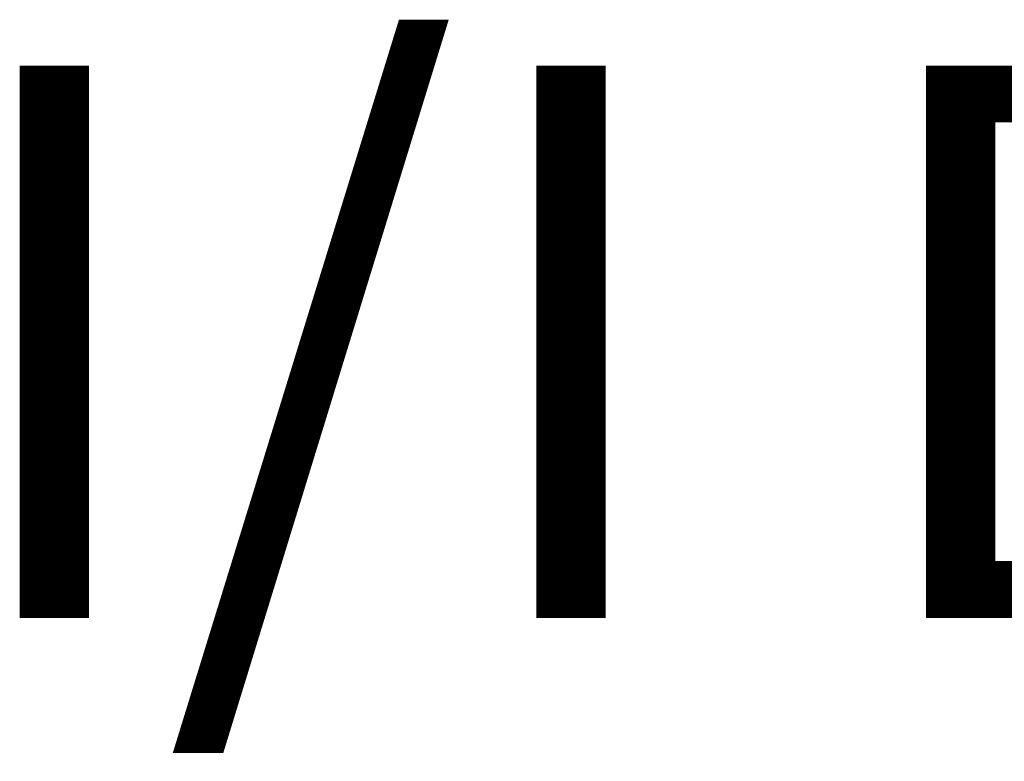
# Model space of a CAD drawing. Extents: x 0 to 85, y 0 to 77.
# Drawn here: x 21.9 to 22.2, y 1.7 to 2 of the extents above; entities that cross this region are included whole.
import ezdxf
from ezdxf.enums import TextEntityAlignment as Align

# ---------------------------------------------------------------- set-up
doc = ezdxf.new("R2010")
doc.units = 0
doc.header["$LTSCALE"] = 0.25
doc.header["$MEASUREMENT"] = 0
doc.layers.add('DIM', color=7, linetype='CONTINUOUS')
doc.layers.add('FORMAT', color=6, linetype='CONTINUOUS')
doc.styles.add('RD25', font='ROMAND.shx', dxfattribs={"height": 0.25})
doc.styles.add('ROMAND', font='ROMAND.SHX')
doc.styles.add('RS10', font='ROMANS.shx', dxfattribs={"height": 0.1})

# ---------------------------------------------------------------- blocks, each defined once
blk = doc.blocks.new('FORMAT')
at = {"layer": 'FORMAT', "color": 7, "style": 'ROMAND'}
blk.add_attdef('CONTRACT', text='', height=0.2, dxfattribs=at).set_placement((-4.14798, 1.05358), align=Align.CENTER)
at = {"layer": 'FORMAT', "color": 1, "style": 'RS10'}
for tag, p in [('DDATE', (-3.75, 0.32297)), ('CDATE', (-3.75, -0.17703)), ('ADATE', (-3.75, -0.67703)), ('IDATE', (-3.75, -1.17702)), ('OF', (2.75762, -1.6582)), ('PDATE', (-3.75, -1.67702))]:
    blk.add_attdef(tag, text='', height=0.1, dxfattribs=at).set_placement(p, align=Align.MIDDLE)
for tag, p in [('DRAFT', (-6.09626, 0.32297)), ('ISSUED', (-6.09626, -1.17702)), ('SCALE', (0.1541, -1.6582)), ('PRODUCTION', (-6.09626, -1.67702))]:
    blk.add_attdef(tag, text='', height=0.1, dxfattribs=at).set_placement(p, align=Align.MIDDLE_LEFT)
at = {"layer": 'FORMAT', "color": 7, "style": 'RD25'}
for tag, p in [('DESCRIPTION1', (0, 0)), ('DESCRIPTION2', (0, -0.4548)), ('NUMBER', (0.5375, -1.2342)), ('REV', (2.7375, -1.2342))]:
    blk.add_attdef(tag, text='', height=0.25, dxfattribs=at).set_placement(p, align=Align.MIDDLE)
at = {"layer": 'FORMAT', "color": 7, "style": 'RS10'}
for tag, p in [('MATERIAL1', (-8.3941, -0.51413)), ('MATERIAL2', (-8.3941, -0.67604)), ('FINISH1', (-8.3725, -1.20383)), ('FINISH2', (-8.3725, -1.36574))]:
    blk.add_attdef(tag, p, '', height=0.1, dxfattribs=at)
at = {"layer": 'FORMAT', "color": 1, "style": 'RS10'}
blk.add_attdef('FILE', text='', height=0.1, dxfattribs=at).set_placement((-1.232, -1.70694), align=Align.RIGHT)

msp = doc.modelspace()

# ---------------------------------------------------------------- block references
at = {"layer": 'DIM'}
ref = msp.add_blockref('FORMAT', (22.61438, 1.866), dxfattribs=dict(at, xscale=0.75, yscale=0.75, zscale=0.75))
ref.add_attrib('DESCRIPTION1', 'I/I DIAGRAM,', dxfattribs={"layer": 'FORMAT', "color": 7, "height": 0.1875, "style": 'RD25'}).set_placement((22.61438, 1.866), align=Align.MIDDLE)

doc.saveas('drawing.dxf')
